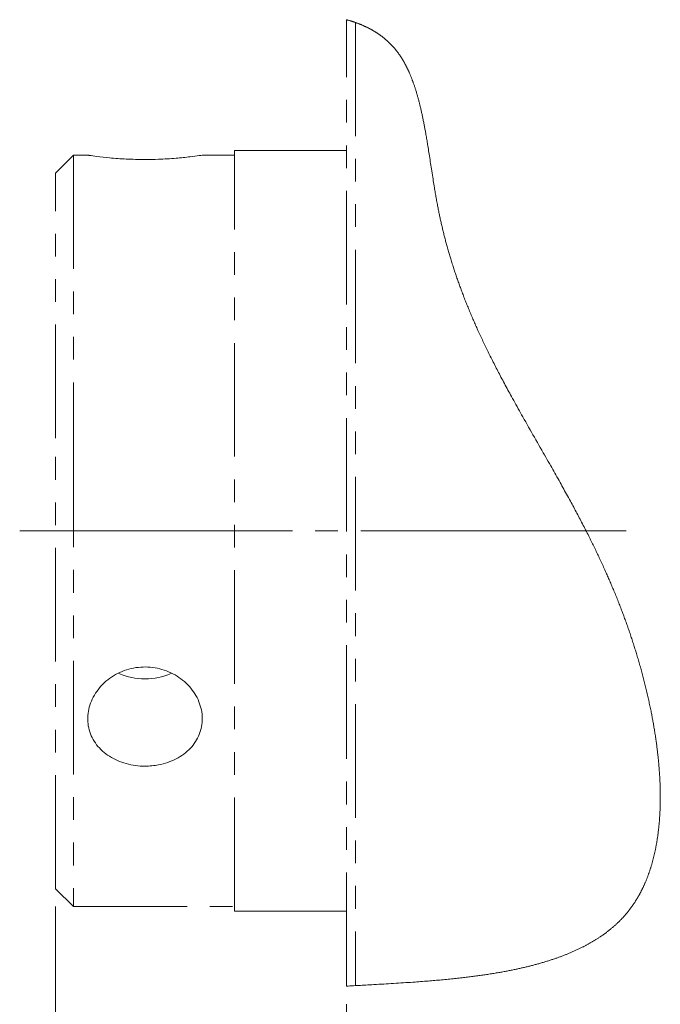
# Model space of a CAD drawing. Units: millimetres. Extents: x 0 to 420, y 0 to 297.
# Drawn here: x 209 to 245, y 170 to 225 of the extents above; entities that cross this region are included whole.
import ezdxf

# ---------------------------------------------------------------- set-up
doc = ezdxf.new("R2010")
doc.units = ezdxf.units.MM
for name, pattern in [('SLD-Durchgehend', [0]), ('SLD-Phantom', [12.7, 6.35, -1.27, 1.27, -1.27, 1.27, -1.27]), ('SLD-Punktstrich', [19.05, 15.24, -1.27, 1.27, -1.27])]:
    doc.linetypes.add(name, pattern=pattern)
doc.styles.add('SLDTEXTSTYLE0', font='ARIAL.TTF', dxfattribs={"width": 0.948})
doc.dimstyles.new('SLDDIMSTYLE3', dxfattribs={"dimtxt": 3, "dimasz": 2.5, "dimexe": 0, "dimexo": 0.0625, "dimgap": 0.75, "dimtad": 1, "dimdec": 0, "dimlfac": 2, "dimrnd": 1e-09, "dimzin": 12, "dimdsep": 46, "dimtxsty": 'SLDTEXTSTYLE0', "dimsah": 1, "dimcen": 0.09, "dimadec": 0, "dimazin": 3, "dimtfac": 1, "dimtdec": 3, "dimtofl": 0, "dimtmove": 0, "dimatfit": 3, "dimfxl": 1, "dimfrac": 2, "dimtolj": 1, "dimtzin": 12, "dimarcsym": 0})

# ---------------------------------------------------------------- blocks, each defined once
blk = doc.blocks.new('_D_22')
at = {"color": 7, "linetype": 'SLD-Durchgehend', "lineweight": 0}
for p, q in [((211.088, 175.86), (211.088, 156.951)), ((227.338, 170.416), (227.338, 156.951)), ((227.338, 157.951), (211.088, 157.951))]:
    blk.add_line(p, q, dxfattribs=at)
for points in [[(211.088, 157.951), (213.588, 157.511), (213.588, 158.391)], [(227.338, 157.951), (224.838, 158.391), (224.838, 157.511)]]:
    blk.add_solid(points, dxfattribs=at)
at = {"color": 7, "linetype": 'SLD-Durchgehend', "lineweight": 0, "insert": (216.922, 161.818), "char_height": 3, "attachment_point": 1, "style": 'SLDTEXTSTYLE0'}
blk.add_mtext('33', dxfattribs=at)

msp = doc.modelspace()

# ---------------------------------------------------------------- linework, layer by layer
at = {"color": 7, "linetype": 'SLD-Phantom', "lineweight": 15}
for p, q in [((227.33819, 171.416384), (227.33819, 225.429152)), ((227.83819, 225.273995), (227.83819, 171.444916)), ((227.33819, 218.109807), (221.088189, 218.109807)), ((221.088189, 175.609807), (221.088189, 218.109807)), ((212.08819, 217.859809), (212.08819, 202.295008)), ((211.088191, 202.036189), (211.088191, 216.859809)), ((211.088191, 176.859808), (211.088191, 202.036189)), ((212.08819, 202.295008), (212.08819, 175.859807)), ((211.088191, 176.859808), (212.08819, 175.859807)), ((212.08819, 175.859807), (221.088189, 175.859807)), ((221.088189, 175.609807), (227.33819, 175.609807))]:
    msp.add_line(p, q, dxfattribs=at)
at = {"color": 7, "linetype": 'SLD-Durchgehend', "lineweight": 15}
for p, q in [((212.08819, 217.859809), (211.088191, 216.859809)), ((212.928101, 217.859809), (212.08819, 217.859809)), ((221.088189, 217.859809), (219.284255, 217.859809))]:
    msp.add_line(p, q, dxfattribs=at)
at = {"color": 7, "linetype": 'SLD-Punktstrich', "lineweight": 0}
msp.add_line((209.088191, 196.859808), (242.962665, 196.859808), dxfattribs=at)
at = {"color": 7, "linetype": 'SLD-Durchgehend', "lineweight": 0, "flags": 128}
msp.add_lwpolyline([(227.33819, 171.416384), (227.437838, 171.422135), (227.537667, 171.427861), (227.637672, 171.433563), (227.737848, 171.439248), (227.83819, 171.444916), (227.934343, 171.450328), (228.030638, 171.455734), (228.127071, 171.461135), (228.223637, 171.466537), (228.320331, 171.471943), (228.417148, 171.477354), (228.531406, 171.483746), (228.645822, 171.490156), (228.760388, 171.496591), (228.875097, 171.503056), (229.011831, 171.510801), (229.148742, 171.518606), (229.28582, 171.526479), (229.423051, 171.534431), (229.560422, 171.542472), (229.697922, 171.55061), (229.835536, 171.558854), (229.973252, 171.567213), (230.111058, 171.575699), (230.24894, 171.584318), (230.386886, 171.593082), (230.524884, 171.601998), (230.655033, 171.610553), (230.785204, 171.619261), (230.915388, 171.628129), (231.045575, 171.637165), (231.175753, 171.646376), (231.27929, 171.653832), (231.38281, 171.661409), (231.486308, 171.669111), (231.589777, 171.67694), (231.693213, 171.684901), (231.796609, 171.692996), (231.899961, 171.701232), (232.003264, 171.70961), (232.095979, 171.71726), (232.188645, 171.725031), (232.28126, 171.732927), (232.373818, 171.740951), (232.466316, 171.749104), (232.558751, 171.757391), (232.651118, 171.765812), (232.743413, 171.774375), (232.835632, 171.783077), (232.927773, 171.791923), (233.019829, 171.800917), (233.111799, 171.810061), (233.203678, 171.819359), (233.295462, 171.828812), (233.37951, 171.837615), (233.463472, 171.846556), (233.547345, 171.855633), (233.631127, 171.864851), (233.714813, 171.874211), (233.798401, 171.883714), (233.874137, 171.892461), (233.949788, 171.901331), (234.02535, 171.910324), (234.100824, 171.919443), (234.176205, 171.928687), (234.251492, 171.938062), (234.322388, 171.94702), (234.393197, 171.956094), (234.463916, 171.965288), (234.534544, 171.974602), (234.605078, 171.984036), (234.675517, 171.993593), (234.745859, 172.003275), (234.816102, 172.013082), (234.886244, 172.023015), (234.956284, 172.033076), (235.024971, 172.043084), (235.093555, 172.053218), (235.162035, 172.06348), (235.230409, 172.073871), (235.299914, 172.084583), (235.369307, 172.095433), (235.438583, 172.106419), (235.507742, 172.117545), (235.576781, 172.128812), (235.64447, 172.140014), (235.712039, 172.151355), (235.779489, 172.162835), (235.846815, 172.174456), (235.906824, 172.184952), (235.966732, 172.195562), (236.026539, 172.206285), (236.086242, 172.217125), (236.145842, 172.228083), (236.205337, 172.239159), (236.264725, 172.250351), (236.324005, 172.261665), (236.380239, 172.272528), (236.436372, 172.283499), (236.492405, 172.294582), (236.548336, 172.305776), (236.604165, 172.317081), (236.659889, 172.3285), (236.712333, 172.339369), (236.764683, 172.350342), (236.816938, 172.361415), (236.869097, 172.372593), (236.921158, 172.383873), (236.973122, 172.395258), (237.024987, 172.406746), (237.076752, 172.418343), (237.128417, 172.430044), (237.17998, 172.441852), (237.230523, 172.453555), (237.280965, 172.465362), (237.331308, 172.477274), (237.381549, 172.489291), (237.432599, 172.501635), (237.483541, 172.514093), (237.534376, 172.52666), (237.585102, 172.539339), (237.635718, 172.552131), (237.685323, 172.564807), (237.73482, 172.577592), (237.784209, 172.590487), (237.833489, 172.603494), (237.883662, 172.616883), (237.933718, 172.630387), (237.983658, 172.64401), (238.033481, 172.657753), (238.083185, 172.671615), (238.13277, 172.685596), (238.182235, 172.699698), (238.232148, 172.714085), (238.281936, 172.728598), (238.331599, 172.743237), (238.381135, 172.758), (238.430543, 172.772892), (238.478944, 172.787642), (238.52722, 172.802516), (238.57537, 172.817514), (238.623393, 172.832637), (238.672265, 172.848199), (238.721003, 172.863892), (238.769606, 172.879717), (238.818074, 172.895674), (238.866405, 172.911765), (238.914598, 172.927991), (238.962652, 172.944352), (239.004586, 172.95878), (239.046411, 172.973311), (239.088129, 172.987948), (239.129738, 173.00269), (239.171238, 173.017538), (239.212627, 173.032493), (239.253906, 173.047552), (239.295073, 173.062722), (239.338081, 173.078727), (239.380966, 173.09485), (239.423725, 173.111095), (239.46636, 173.127458), (239.508869, 173.143942), (239.551252, 173.160546), (239.591589, 173.176511), (239.631809, 173.192583), (239.671913, 173.20877), (239.711898, 173.225068), (239.751765, 173.241478), (239.791513, 173.258001), (239.831141, 173.274637), (239.870649, 173.291387), (239.911908, 173.309058), (239.953033, 173.326856), (239.994024, 173.344778), (240.03488, 173.362829), (240.0756, 173.381007), (240.116184, 173.399313), (240.15663, 173.417747), (240.196939, 173.436312), (240.237108, 173.455006), (240.277138, 173.47383), (240.317028, 173.492784), (240.356777, 173.511871), (240.394125, 173.529989), (240.431346, 173.548222), (240.46844, 173.566575), (240.505406, 173.585046), (240.542244, 173.603636), (240.575548, 173.620602), (240.608746, 173.637668), (240.641836, 173.654832), (240.674819, 173.672095), (240.707694, 173.689459), (240.739876, 173.70661), (240.771953, 173.723858), (240.803925, 173.741201), (240.83579, 173.758645), (240.868197, 173.776543), (240.900492, 173.794544), (240.932675, 173.812647), (240.964747, 173.830854), (240.996705, 173.849162), (241.028551, 173.867576), (241.060283, 173.886093), (241.091901, 173.904714), (241.123404, 173.923439), (241.154793, 173.942268), (241.186066, 173.961204), (241.217224, 173.980244), (241.248265, 173.99939), (241.279189, 174.018644), (241.313071, 174.039945), (241.346809, 174.061375), (241.380405, 174.082935), (241.413857, 174.104626), (241.447165, 174.126447), (241.477319, 174.146397), (241.507352, 174.166458), (241.537265, 174.186627), (241.567057, 174.206905), (241.596728, 174.227292), (241.626276, 174.24779), (241.655701, 174.268399), (241.682567, 174.287388), (241.709328, 174.306469), (241.735986, 174.325645), (241.762539, 174.344914), (241.788987, 174.364277), (241.81533, 174.383734), (241.841568, 174.403286), (241.8677, 174.422933), (241.893725, 174.442675), (241.919644, 174.462514), (241.945456, 174.482447), (241.971161, 174.502476), (241.995299, 174.521448), (242.01934, 174.540507), (242.043285, 174.559651), (242.067133, 174.578881), (242.090885, 174.598199), (242.118185, 174.620608), (242.145355, 174.643131), (242.172395, 174.665774), (242.199304, 174.68853), (242.226082, 174.711405), (242.252253, 174.733984), (242.278296, 174.756676), (242.304212, 174.779483), (242.329999, 174.802402), (242.356179, 174.825909), (242.382224, 174.849533), (242.408135, 174.873278), (242.43391, 174.897142), (242.459549, 174.921127), (242.485051, 174.945232), (242.510416, 174.969459), (242.535644, 174.993806), (242.560734, 175.018276), (242.585685, 175.042866), (242.610498, 175.06758), (242.635171, 175.092416), (242.659704, 175.117376), (242.684098, 175.142458), (242.706335, 175.165559), (242.728453, 175.188763), (242.750452, 175.212073), (242.772332, 175.235488), (242.794093, 175.259006), (242.815733, 175.28263), (242.839203, 175.308522), (242.86253, 175.33454), (242.885713, 175.360684), (242.908751, 175.386954), (242.931644, 175.413354), (242.954391, 175.439878), (242.976992, 175.46653), (242.997581, 175.491073), (243.018047, 175.515725), (243.038389, 175.540485), (243.058606, 175.565351), (243.0787, 175.590327), (243.098668, 175.615412), (243.118512, 175.640606), (243.13823, 175.665908), (243.157825, 175.691316), (243.177295, 175.716834), (243.196641, 175.742459), (243.215863, 175.768189), (243.233873, 175.792549), (243.251774, 175.817002), (243.269565, 175.841548), (243.287247, 175.866189), (243.30482, 175.890925), (243.325016, 175.919658), (243.345066, 175.948518), (243.364971, 175.977501), (243.384731, 176.006606), (243.404347, 176.035835), (243.423817, 176.065186), (243.443144, 176.094659), (243.460733, 176.121783), (243.478202, 176.149007), (243.495551, 176.176334), (243.512779, 176.203762), (243.529887, 176.231291), (243.546875, 176.25892), (243.563743, 176.286647), (243.580492, 176.314475), (243.597122, 176.342404), (243.613633, 176.370429), (243.630025, 176.398553), (243.646299, 176.426776), (243.661534, 176.453475), (243.676664, 176.480262), (243.691689, 176.507134), (243.70661, 176.534092), (243.721426, 176.561136), (243.737027, 176.589912), (243.75251, 176.618783), (243.767876, 176.647751), (243.783126, 176.676814), (243.798259, 176.70597), (243.813275, 176.735221), (243.827328, 176.762887), (243.841278, 176.790635), (243.855124, 176.818466), (243.868869, 176.84638), (243.88251, 176.874377), (243.897615, 176.90572), (243.912592, 176.937163), (243.927443, 176.968709), (243.942167, 177.000355), (243.956765, 177.0321), (243.971237, 177.063948), (243.985582, 177.095894), (243.999803, 177.127939), (244.01526, 177.16321), (244.030567, 177.198599), (244.045723, 177.234106), (244.06073, 177.269731), (244.075587, 177.305472), (244.090295, 177.341327), (244.104027, 177.375241), (244.117626, 177.409256), (244.131093, 177.443374), (244.14443, 177.477593), (244.157634, 177.511912), (244.170708, 177.546332), (244.183652, 177.580852), (244.196465, 177.615472), (244.209148, 177.650189), (244.221701, 177.685006), (244.233904, 177.719295), (244.245982, 177.75368), (244.257936, 177.788157), (244.269765, 177.822728), (244.281683, 177.858023), (244.293472, 177.893414), (244.305134, 177.928901), (244.316668, 177.964481), (244.328075, 178.000156), (244.339154, 178.035286), (244.350111, 178.070505), (244.360946, 178.105813), (244.37166, 178.141211), (244.382466, 178.177424), (244.393147, 178.213727), (244.403702, 178.250123), (244.414131, 178.286609), (244.424435, 178.323185), (244.434613, 178.359853), (244.444667, 178.396609), (244.454575, 178.433376), (244.46436, 178.470228), (244.474021, 178.50717), (244.483558, 178.544199), (244.492973, 178.581315), (244.502101, 178.617852), (244.51111, 178.654472), (244.520002, 178.691173), (244.528777, 178.727959), (244.53761, 178.765579), (244.54632, 178.803282), (244.55491, 178.84107), (244.563379, 178.878941), (244.571726, 178.916894), (244.579953, 178.954931), (244.58806, 178.993052), (244.597366, 179.037627), (244.60651, 179.082314), (244.615491, 179.127109), (244.624309, 179.172013), (244.632967, 179.217026), (244.641463, 179.262147), (244.649327, 179.304786), (244.657048, 179.347521), (244.664627, 179.390349), (244.672064, 179.43327), (244.67936, 179.476282), (244.686603, 179.519922), (244.693701, 179.563655), (244.700656, 179.607481), (244.707468, 179.651399), (244.714137, 179.695409), (244.720663, 179.739509), (244.727047, 179.7837), (244.73329, 179.827979), (244.739678, 179.874463), (244.745911, 179.921044), (244.75199, 179.96772), (244.757915, 180.014493), (244.763687, 180.061359), (244.769306, 180.10832), (244.774773, 180.155373), (244.780087, 180.20252), (244.785251, 180.249757), (244.790262, 180.297085), (244.795124, 180.344504), (244.799835, 180.39201), (244.804139, 180.436885), (244.808311, 180.481837), (244.81235, 180.526866), (244.816258, 180.571974), (244.820033, 180.617156), (244.823895, 180.66516), (244.827608, 180.713248), (244.831175, 180.761421), (244.834596, 180.809675), (244.837871, 180.858013), (244.841001, 180.90643), (244.843819, 180.952156), (244.846508, 180.997953), (244.849069, 181.043819), (244.851502, 181.089755), (244.853808, 181.135763), (244.855987, 181.181837), (244.85804, 181.227979), (244.859966, 181.274189), (244.861766, 181.320466), (244.863441, 181.366809), (244.864964, 181.412388), (244.866366, 181.458028), (244.867649, 181.503732), (244.868812, 181.549495), (244.870029, 181.603488), (244.871081, 181.657562), (244.871969, 181.711721), (244.872693, 181.765959), (244.873253, 181.820277), (244.873651, 181.874676), (244.873887, 181.929155), (244.873961, 181.979159), (244.873901, 182.029229), (244.873705, 182.079364), (244.873375, 182.12956), (244.872911, 182.17982), (244.872313, 182.23014), (244.871583, 182.28052), (244.87072, 182.330963), (244.869725, 182.381463), (244.868598, 182.432022), (244.86734, 182.482638), (244.865951, 182.533313), (244.864147, 182.593108), (244.862162, 182.652979), (244.859998, 182.712926), (244.857655, 182.772948), (244.855087, 182.834138), (244.852335, 182.8954), (244.8494, 182.956737), (244.846282, 183.018145), (244.842982, 183.079625), (244.839566, 183.140075), (244.835976, 183.200591), (244.832213, 183.261169), (244.828278, 183.321813), (244.824086, 183.383759), (244.819716, 183.445767), (244.81517, 183.507838), (244.810447, 183.56997), (244.805548, 183.632162), (244.800475, 183.694411), (244.795228, 183.756717), (244.78982, 183.818944), (244.784241, 183.881225), (244.77849, 183.943559), (244.77257, 184.005943), (244.766481, 184.068378), (244.760336, 184.129747), (244.75403, 184.191162), (244.747562, 184.25262), (244.740934, 184.314125), (244.734007, 184.376926), (244.726914, 184.439771), (244.719656, 184.502656), (244.712235, 184.565584), (244.704651, 184.628548), (244.696904, 184.691552), (244.688996, 184.754594), (244.680927, 184.817668), (244.672698, 184.880777), (244.66431, 184.943918), (244.655764, 185.007092), (244.64706, 185.070293), (244.6382, 185.133525), (244.629183, 185.196784), (244.619085, 185.266398), (244.608801, 185.336044), (244.598331, 185.405717), (244.587676, 185.475416), (244.576837, 185.545139), (244.565955, 185.614008), (244.554897, 185.682898), (244.543662, 185.751806), (244.532252, 185.820733), (244.520668, 185.889674), (244.508911, 185.95863), (244.496982, 186.027598), (244.485896, 186.090829), (244.474667, 186.154067), (244.463297, 186.217312), (244.451784, 186.280562), (244.440131, 186.343816), (244.428338, 186.407072), (244.416406, 186.47033), (244.404335, 186.533588), (244.392127, 186.596846), (244.379782, 186.6601), (244.367301, 186.723351), (244.354684, 186.786597), (244.339641, 186.861129), (244.324413, 186.93565), (244.309001, 187.010157), (244.293405, 187.08465), (244.277339, 187.16048), (244.261086, 187.236291), (244.244646, 187.312078), (244.228022, 187.387842), (244.211215, 187.463579), (244.194531, 187.537936), (244.177672, 187.612263), (244.160641, 187.686558), (244.143437, 187.760819), (244.125707, 187.836559), (244.107801, 187.912259), (244.08972, 187.987917), (244.071465, 188.06353), (244.053038, 188.139097), (244.034441, 188.214615), (244.015673, 188.290083), (243.996779, 188.365333), (243.977719, 188.440528), (243.958495, 188.515665), (243.939106, 188.590744), (243.919556, 188.66576), (243.900198, 188.739376), (243.880686, 188.812927), (243.861022, 188.886412), (243.841207, 188.959829), (243.820832, 189.034673), (243.800302, 189.109441), (243.779619, 189.184132), (243.758783, 189.258743), (243.737797, 189.333273), (243.716661, 189.40772), (243.695376, 189.482079), (243.673945, 189.55635), (243.652368, 189.630531), (243.630647, 189.704619), (243.608783, 189.778611), (243.586777, 189.852506), (243.564631, 189.926302), (243.542346, 189.999996), (243.521797, 190.067458), (243.501134, 190.13483), (243.480357, 190.202113), (243.459468, 190.269302), (243.438467, 190.336396), (243.417356, 190.403396), (243.394251, 190.476215), (243.371018, 190.548917), (243.347658, 190.621498), (243.324173, 190.693958), (243.300562, 190.766292), (243.277254, 190.837212), (243.253829, 190.908008), (243.230287, 190.978676), (243.20663, 191.049218), (243.182373, 191.121063), (243.158, 191.19277), (243.13351, 191.264337), (243.108907, 191.335761), (243.08419, 191.407041), (243.059361, 191.478174), (243.034422, 191.549161), (243.009372, 191.620004), (242.984213, 191.690701), (242.958945, 191.761257), (242.933568, 191.831668), (242.908085, 191.901939), (242.882495, 191.972068), (242.856799, 192.042058), (242.833152, 192.106092), (242.809418, 192.170009), (242.785596, 192.233811), (242.761688, 192.297497), (242.737694, 192.361069), (242.713614, 192.424527), (242.687249, 192.493623), (242.660783, 192.562586), (242.634218, 192.631415), (242.607555, 192.700112), (242.580793, 192.768677), (242.553934, 192.83711), (242.526978, 192.905413), (242.497217, 192.980398), (242.46734, 193.055226), (242.43735, 193.1299), (242.407247, 193.20442), (242.377031, 193.278788), (242.346705, 193.353005), (242.316269, 193.42707), (242.285725, 193.500988), (242.255072, 193.574756), (242.224312, 193.648377), (242.193999, 193.720542), (242.163584, 193.792567), (242.133069, 193.864452), (242.102454, 193.9362), (242.074091, 194.002344), (242.045645, 194.068373), (242.017116, 194.134286), (241.988506, 194.200084), (241.959814, 194.26577), (241.931557, 194.330172), (241.903223, 194.394466), (241.874813, 194.458653), (241.846327, 194.522733), (241.812319, 194.598881), (241.778206, 194.67488), (241.74399, 194.750731), (241.709671, 194.826437), (241.675252, 194.901997), (241.640732, 194.977413), (241.606114, 195.052687), (241.571398, 195.12782), (241.536586, 195.202813), (241.501679, 195.277667), (241.466678, 195.352383), (241.431585, 195.426964), (241.398412, 195.497159), (241.36516, 195.567235), (241.331828, 195.637193), (241.298417, 195.707035), (241.264929, 195.776761), (241.229328, 195.850587), (241.193642, 195.924286), (241.157873, 195.997858), (241.122021, 196.071305), (241.086088, 196.144628), (241.050075, 196.217829), (241.016047, 196.286735), (240.98195, 196.355535), (240.947785, 196.424228), (240.913553, 196.492817), (240.879255, 196.561302), (240.835413, 196.648507), (240.791467, 196.735547), (240.747418, 196.822424), (240.703271, 196.909141), (240.659025, 196.9957), (240.614683, 197.082103), (240.570248, 197.168352), (240.525818, 197.254261), (240.481299, 197.340022), (240.436693, 197.425636), (240.392002, 197.511106), (240.347228, 197.596433), (240.303174, 197.6801), (240.259044, 197.763635), (240.21484, 197.847038), (240.170564, 197.930313), (240.125311, 198.015156), (240.079987, 198.099869), (240.034594, 198.184455), (239.989134, 198.268915), (239.943609, 198.353252), (239.898021, 198.437467), (239.852371, 198.521564), (239.79904, 198.619529), (239.745631, 198.71734), (239.692148, 198.814998), (239.638595, 198.912508), (239.584976, 199.009872), (239.531292, 199.107096), (239.48062, 199.198637), (239.429897, 199.290059), (239.379126, 199.381364), (239.328309, 199.472555), (239.27745, 199.563635), (239.218682, 199.668652), (239.159865, 199.77353), (239.101004, 199.878274), (239.042101, 199.982886), (238.983161, 200.087373), (238.925243, 200.189875), (238.867297, 200.292265), (238.809328, 200.394545), (238.751339, 200.496721), (238.682285, 200.61823), (238.613216, 200.739603), (238.544139, 200.860848), (238.475061, 200.981973), (238.405987, 201.102985), (238.336926, 201.223891), (238.254077, 201.368848), (238.171266, 201.513675), (238.088506, 201.658384), (238.005808, 201.802988), (237.923183, 201.9475), (237.842116, 202.089352), (237.761142, 202.231139), (237.680272, 202.372872), (237.599518, 202.514562), (237.517424, 202.658797), (237.435474, 202.803014), (237.353677, 202.947223), (237.272045, 203.091438), (237.190591, 203.235671), (237.126724, 203.349018), (237.062979, 203.46239), (236.999361, 203.575792), (236.935877, 203.689231), (236.872533, 203.802714), (236.809333, 203.916245), (236.746284, 204.029831), (236.683391, 204.143478), (236.62066, 204.257192), (236.558096, 204.370979), (236.509059, 204.460438), (236.460133, 204.549949), (236.411319, 204.639515), (236.362619, 204.729138), (236.314038, 204.818821), (236.264977, 204.909681), (236.216043, 205.000609), (236.167238, 205.091608), (236.118564, 205.182681), (236.070026, 205.273831), (236.021626, 205.365061), (235.973366, 205.456374), (235.925249, 205.547774), (235.882168, 205.629923), (235.839205, 205.712146), (235.796366, 205.794445), (235.75365, 205.876823), (235.71106, 205.959282), (235.668599, 206.041823), (235.626268, 206.12445), (235.584069, 206.207164), (235.542005, 206.289967), (235.500077, 206.372863), (235.458288, 206.455851), (235.416639, 206.538936), (235.375133, 206.62212), (235.333771, 206.705403), (235.295985, 206.781837), (235.258325, 206.858359), (235.22079, 206.93497), (235.183384, 207.011673), (235.146107, 207.088468), (235.108961, 207.165358), (235.073628, 207.238843), (235.038417, 207.312418), (235.003331, 207.386083), (234.968369, 207.45984), (234.933534, 207.533691), (234.898826, 207.607638), (234.864248, 207.681681), (234.829801, 207.755822), (234.793855, 207.833601), (234.758055, 207.91149), (234.722403, 207.989492), (234.686901, 208.067609), (234.651551, 208.145841), (234.616353, 208.224192), (234.586306, 208.291444), (234.556375, 208.358785), (234.526557, 208.426217), (234.496858, 208.493739), (234.467274, 208.561353), (234.43781, 208.62906), (234.408465, 208.696862), (234.376325, 208.771553), (234.344331, 208.846361), (234.312486, 208.921288), (234.280792, 208.996333), (234.249247, 209.0715), (234.21989, 209.141895), (234.190667, 209.212398), (234.161579, 209.28301), (234.132628, 209.353732), (234.103813, 209.424567), (234.075649, 209.494246), (234.04762, 209.564035), (234.019726, 209.633935), (233.991969, 209.703946), (233.963788, 209.775503), (233.935752, 209.84718), (233.907861, 209.918976), (233.880117, 209.990894), (233.852521, 210.062934), (233.825074, 210.135097), (233.797777, 210.207385), (233.774016, 210.27074), (233.750372, 210.334193), (233.726845, 210.397744), (233.703435, 210.461393), (233.680145, 210.525142), (233.656973, 210.588992), (233.633923, 210.652942), (233.610993, 210.716995), (233.587101, 210.784207), (233.563344, 210.851534), (233.539722, 210.918974), (233.516235, 210.98653), (233.492886, 211.054203), (233.469675, 211.121992), (233.447647, 211.18681), (233.425747, 211.251736), (233.403975, 211.316772), (233.382331, 211.381917), (233.360815, 211.447173), (233.33943, 211.512542), (233.318176, 211.578021), (233.297052, 211.643614), (233.275065, 211.712453), (233.253223, 211.781417), (233.231528, 211.850508), (233.209981, 211.919727), (233.188582, 211.989074), (233.167332, 212.058551), (233.149237, 212.118206), (233.131253, 212.177958), (233.11338, 212.237806), (233.095619, 212.297752), (233.07797, 212.357795), (233.060434, 212.417938), (233.043012, 212.478179), (233.023978, 212.54456), (233.005084, 212.611062), (232.986328, 212.677686), (232.967713, 212.744433), (232.949238, 212.811304), (232.932602, 212.872071), (232.916082, 212.93294), (232.89968, 212.993913), (232.883395, 213.05499), (232.86723, 213.116171), (232.851469, 213.176363), (232.835822, 213.236656), (232.820293, 213.297052), (232.804878, 213.357551), (232.789269, 213.419391), (232.773783, 213.48134), (232.75842, 213.543398), (232.743179, 213.605565), (232.728063, 213.667843), (232.71307, 213.73023), (232.698202, 213.79273), (232.68346, 213.85534), (232.668843, 213.918064), (232.654352, 213.9809), (232.639989, 214.04385), (232.625752, 214.106915), (232.611645, 214.170093), (232.597665, 214.233387), (232.584963, 214.291508), (232.57237, 214.349727), (232.559886, 214.408043), (232.547513, 214.466459), (232.535248, 214.524974), (232.523095, 214.583587), (232.509963, 214.647644), (232.496963, 214.711819), (232.484096, 214.776115), (232.471361, 214.840528), (232.458754, 214.905057), (232.446272, 214.969696), (232.433911, 215.034442), (232.42045, 215.105782), (232.407128, 215.177242), (232.39394, 215.248817), (232.380881, 215.320502), (232.367947, 215.392292), (232.355135, 215.464183), (232.342439, 215.536167), (232.329854, 215.608242), (232.317377, 215.680402), (232.305004, 215.752643), (232.292947, 215.823667), (232.280981, 215.894757), (232.269102, 215.965911), (232.257305, 216.037124), (232.241219, 216.135084), (232.225271, 216.233134), (232.209447, 216.331261), (232.193739, 216.429451), (232.178135, 216.527693), (232.162626, 216.625976), (232.144451, 216.741842), (232.126373, 216.857726), (232.108375, 216.973611), (232.090437, 217.089471), (232.074459, 217.192883), (232.058502, 217.296247), (232.042554, 217.399547), (232.026603, 217.502773), (232.010635, 217.605906), (231.994639, 217.708936), (231.9786, 217.811846), (231.962508, 217.914621), (231.948033, 218.006581), (231.933494, 218.098414), (231.918883, 218.190106), (231.904192, 218.281649), (231.889409, 218.373033), (231.877724, 218.444715), (231.865975, 218.516287), (231.854154, 218.587743), (231.84226, 218.659079), (231.830285, 218.730292), (231.818227, 218.801372), (231.80608, 218.872318), (231.793842, 218.943125), (231.781507, 219.013784), (231.76907, 219.084297), (231.759225, 219.139589), (231.749311, 219.194783), (231.739329, 219.249878), (231.729274, 219.304869), (231.719145, 219.359754), (231.708814, 219.415211), (231.698402, 219.470553), (231.687909, 219.525783), (231.67733, 219.580891), (231.666664, 219.63588), (231.655909, 219.690746), (231.645063, 219.745487), (231.634124, 219.8001), (231.624218, 219.849028), (231.614235, 219.89785), (231.604171, 219.946562), (231.594025, 219.995162), (231.583794, 220.043652), (231.573479, 220.092027), (231.563077, 220.140284), (231.552587, 220.188424), (231.542005, 220.236445), (231.531333, 220.284343), (231.520566, 220.332118), (231.509705, 220.379768), (231.498748, 220.427292), (231.487691, 220.474685), (231.477469, 220.518014), (231.467161, 220.561233), (231.456767, 220.604338), (231.446286, 220.64733), (231.435716, 220.690204), (231.425055, 220.732963), (231.413321, 220.779475), (231.401477, 220.825844), (231.38952, 220.872067), (231.37745, 220.918145), (231.365266, 220.964074), (231.352964, 221.009855), (231.340543, 221.055484), (231.329052, 221.097174), (231.31746, 221.138735), (231.305764, 221.180164), (231.293963, 221.221459), (231.282056, 221.262621), (231.270043, 221.303646), (231.257921, 221.344533), (231.245689, 221.385282), (231.233347, 221.425891), (231.220892, 221.466357), (231.208324, 221.506682), (231.195642, 221.546861), (231.183578, 221.584611), (231.17141, 221.622231), (231.159137, 221.659718), (231.146759, 221.697072), (231.134273, 221.734293), (231.123085, 221.767258), (231.111811, 221.800117), (231.10045, 221.832866), (231.089002, 221.865507), (231.077465, 221.898036), (231.066047, 221.929878), (231.054543, 221.96161), (231.042951, 221.993234), (231.031272, 222.024748), (231.019263, 222.056793), (231.00716, 222.088721), (230.994964, 222.120533), (230.982673, 222.152226), (230.970286, 222.183803), (230.957804, 222.21526), (230.945225, 222.246597), (230.932548, 222.277813), (230.919773, 222.308908), (230.9069, 222.33988), (230.893925, 222.370731), (230.880851, 222.401455), (230.867676, 222.432057), (230.854399, 222.462532), (230.842138, 222.490356), (230.82979, 222.518072), (230.817355, 222.545682), (230.804831, 222.573184), (230.792219, 222.600576), (230.779518, 222.62786), (230.76556, 222.657498), (230.751495, 222.687003), (230.737322, 222.716377), (230.723039, 222.745616), (230.708646, 222.774722), (230.694144, 222.803692), (230.679529, 222.832525), (230.666035, 222.858837), (230.652446, 222.885032), (230.638763, 222.91111), (230.624983, 222.937072), (230.611106, 222.962918), (230.597133, 222.988643), (230.583063, 223.014251), (230.568895, 223.039739), (230.554628, 223.065107), (230.540261, 223.090355), (230.525795, 223.11548), (230.511229, 223.140484), (230.497403, 223.163946), (230.483487, 223.1873), (230.46948, 223.210542), (230.455382, 223.233674), (230.441193, 223.256695), (230.426734, 223.279888), (230.412179, 223.302964), (230.39753, 223.325927), (230.382786, 223.348773), (230.367944, 223.3715), (230.353006, 223.394113), (230.337971, 223.416606), (230.322837, 223.438982), (230.306878, 223.462295), (230.29081, 223.485476), (230.274634, 223.508526), (230.258348, 223.531444), (230.241952, 223.554228), (230.225444, 223.576879), (230.208827, 223.599395), (230.192097, 223.621777), (230.175254, 223.644022), (230.158299, 223.666132), (230.14123, 223.688104), (230.124048, 223.709939), (230.107744, 223.730402), (230.09134, 223.750744), (230.074836, 223.770965), (230.058231, 223.791067), (230.041527, 223.811048), (230.023702, 223.832108), (230.005766, 223.853033), (229.987718, 223.873826), (229.969559, 223.894483), (229.95129, 223.915007), (229.932909, 223.935398), (229.915479, 223.954503), (229.89795, 223.973489), (229.880324, 223.992357), (229.862601, 224.011109), (229.84478, 224.029744), (229.826863, 224.048261), (229.808849, 224.066662), (229.790738, 224.084948), (229.772531, 224.103116), (229.754229, 224.12117), (229.736159, 224.138789), (229.717997, 224.156296), (229.699744, 224.173693), (229.681399, 224.190979), (229.659671, 224.211201), (229.637814, 224.231273), (229.615832, 224.251191), (229.593724, 224.270957), (229.57149, 224.290572), (229.549131, 224.310037), (229.526647, 224.329351), (229.505927, 224.346923), (229.485103, 224.36437), (229.464174, 224.381693), (229.443141, 224.398889), (229.422005, 224.41596), (229.400766, 224.432908), (229.379423, 224.449732), (229.357977, 224.46643), (229.336429, 224.483008), (229.314779, 224.499461), (229.293026, 224.51579), (229.271171, 224.531999), (229.250473, 224.547169), (229.229684, 224.56223), (229.208805, 224.577183), (229.187837, 224.59203), (229.16678, 224.606768), (229.144349, 224.622283), (229.121818, 224.637678), (229.099188, 224.652952), (229.076457, 224.668108), (229.053627, 224.683144), (229.030699, 224.69806), (229.00899, 224.712016), (228.987194, 224.725867), (228.965311, 224.739613), (228.94334, 224.753255), (228.921283, 224.766791), (228.896563, 224.781778), (228.871735, 224.796635), (228.846801, 224.811361), (228.821759, 224.82596), (228.79661, 224.840431), (228.771356, 224.854775), (228.745996, 224.868991), (228.720529, 224.883082), (228.69623, 224.896353), (228.671837, 224.909511), (228.647349, 224.922555), (228.622766, 224.935487), (228.59809, 224.948306), (228.573319, 224.961011), (228.549879, 224.972887), (228.526354, 224.984665), (228.502748, 224.996344), (228.479059, 225.007922), (228.455287, 225.019403), (228.42866, 225.032101), (228.401931, 225.044676), (228.375099, 225.057127), (228.348167, 225.069458), (228.321134, 225.08167), (228.294, 225.09376), (228.266765, 225.105729), (228.23943, 225.117578), (228.211996, 225.129309), (228.184461, 225.140918), (228.156829, 225.152411), (228.129097, 225.163784), (228.101266, 225.17504), (228.073338, 225.186179), (228.04531, 225.1972), (228.017186, 225.208104), (227.987619, 225.219403), (227.957944, 225.230575), (227.928164, 225.241619), (227.898278, 225.252537), (227.868287, 225.263328), (227.83819, 225.273995), (227.809996, 225.283841), (227.781711, 225.293577), (227.753335, 225.303205), (227.724869, 225.312727), (227.696313, 225.322139), (227.66818, 225.331279), (227.63996, 225.340316), (227.611654, 225.349252), (227.583263, 225.358082), (227.548627, 225.368685), (227.513866, 225.379134), (227.47898, 225.389434), (227.443969, 225.399586), (227.408833, 225.40959), (227.373573, 225.419443), (227.33819, 225.429152)], dxfattribs=at)
at = {"color": 7, "linetype": 'SLD-Durchgehend', "lineweight": 15}
for centre, radius, start, end in [((216.077041, 192.179477), 3.590968, 246.2625866, 270.1778992), ((216.099361, 192.179319), 3.59081, 269.8217504, 293.763697)]:
    msp.add_arc(centre, radius, start, end, dxfattribs=at)
for points, knots in [([(216.08819, 217.614565), (215.737296, 217.619664), (215.074375, 217.629297), (214.173012, 217.697691), (213.48479, 217.774669), (213.094051, 217.828822), (212.941937, 217.851702), (212.928101, 217.853783)], [0, 0, 0, 0, 0.331845191, 0.626933509, 0.854509285, 0.986766848, 1, 1, 1, 1]), ([(219.284255, 217.859224), (219.229123, 217.850959), (219.006659, 217.81761), (218.521279, 217.753427), (217.760198, 217.675819), (216.916878, 217.62335), (216.336971, 217.617203), (216.08819, 217.614565)], [0, 0, 0, 0, 0.052128596, 0.210344772, 0.457763499, 0.767380307, 1, 1, 1, 1]), ([(216.466594, 183.728867), (216.340511, 183.720548), (216.038946, 183.70065), (215.557323, 183.7349), (215.041068, 183.837709), (214.549018, 184.010526), (214.102517, 184.245961), (213.706009, 184.544833), (213.377795, 184.896631), (213.123303, 185.299551), (212.956112, 185.735279), (212.878288, 186.198513), (212.892573, 186.66595), (212.997107, 187.133275), (213.185881, 187.579163), (213.457082, 187.999644), (213.79974, 188.375732), (214.211045, 188.701447), (214.673244, 188.95962), (215.180665, 189.144892), (215.708101, 189.246722), (216.249617, 189.264032), (216.778902, 189.196963), (217.292354, 189.047363), (217.767889, 188.823263), (218.201742, 188.527429), (218.575104, 188.173356), (218.88278, 187.766074), (219.109579, 187.325543), (219.25206, 186.858516), (219.303205, 186.389079), (219.262951, 185.922337), (219.1341, 185.480254), (218.918249, 185.065627), (218.62509, 184.695224), (218.257426, 184.371404), (217.83102, 184.106702), (217.350904, 183.904137), (216.891077, 183.780534), (216.589579, 183.743836), (216.466594, 183.728867)], [0, 0, 0, 0, 0.020186437, 0.048281803, 0.076884936, 0.104112211, 0.131364991, 0.157254975, 0.183132485, 0.207846455, 0.232987792, 0.257227092, 0.282467035, 0.307261316, 0.333366688, 0.359458037, 0.386884872, 0.414326313, 0.442982421, 0.471145097, 0.500333365, 0.528477512, 0.557414005, 0.58525337, 0.613637372, 0.641094301, 0.668859801, 0.695522012, 0.72232587, 0.747647406, 0.773163261, 0.797334254, 0.822081406, 0.846279525, 0.871616224, 0.897153241, 0.924231302, 0.951476558, 0.9802067, 1, 1, 1, 1])]:
    msp.add_open_spline(points, degree=3, knots=knots, dxfattribs=at)

# ---------------------------------------------------------------- dimensions: what is measured, and where the dimension line sits
at = {"color": 7, "linetype": 'SLD-Durchgehend', "lineweight": 0}
dim = msp.add_linear_dim(base=(211.0881897902, 157.9506596884), p1=(227.3381897902, 171.4163835862), p2=(211.0881897902, 176.8598077941), dimstyle='SLDDIMSTYLE3', dxfattribs=at)
dim.commit()
dim.dimension.update_dxf_attribs({"geometry": '_D_22', "text_midpoint": (219.2131897902, 157.9506596884), "dimtype": 160})

doc.saveas('drawing.dxf')
